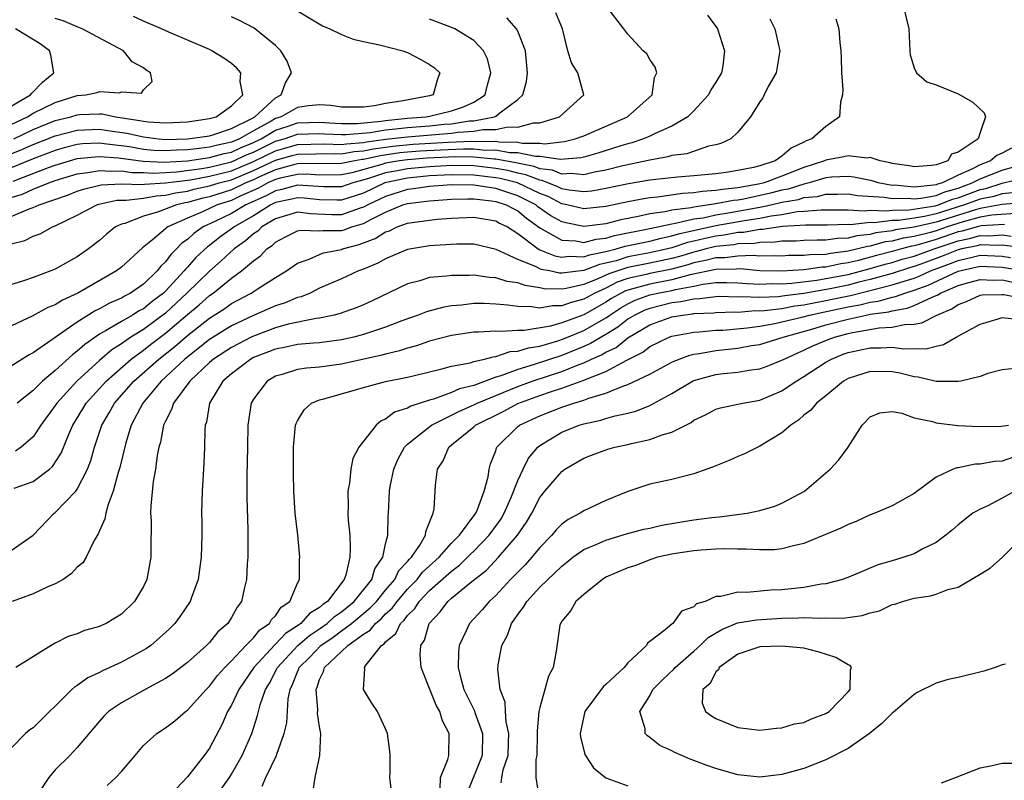
# Model space of a CAD drawing. Units: inches. Extents: x 2685000 to 2687369, y 1551000 to 1552703.
# Drawn here: x 2687154 to 2687243, y 1551355 to 1551424 of the extents above; entities that cross this region are included whole.
import ezdxf

# ---------------------------------------------------------------- set-up
doc = ezdxf.new("R2010")
doc.units = ezdxf.units.IN
doc.header["$MEASUREMENT"] = 0
doc.layers.add('LD26851551_2ft', color=135, linetype='Continuous')

msp = doc.modelspace()

# ---------------------------------------------------------------- linework, layer by layer
at = {"layer": 'LD26851551_2ft'}
for points, elevation in [([(2687153, 1551403.457), (2687154.219, 1551403.781), (2687155, 1551404.161), (2687155.619, 1551404.381), (2687156.746, 1551405), (2687157, 1551405.095), (2687159, 1551406.061), (2687160.774, 1551407), (2687160.945, 1551407.055), (2687162.584, 1551407.416), (2687163, 1551407.435), (2687163.423, 1551407.423), (2687165, 1551407.617), (2687166.17, 1551407.83), (2687167, 1551407.872), (2687167.904, 1551408.096), (2687169, 1551408.263), (2687169.576, 1551408.424), (2687171, 1551408.721), (2687171.891, 1551409), (2687173, 1551409.289), (2687175, 1551410.115), (2687177, 1551411.075), (2687178.527, 1551411.473), (2687179, 1551411.614), (2687182.339, 1551411.661), (2687183, 1551411.636), (2687184.159, 1551411.842), (2687185, 1551411.9), (2687185.899, 1551412.101), (2687187.66, 1551412.34), (2687189.489, 1551412.511), (2687192.703, 1551412.703), (2687194.795, 1551412.795), (2687195.232, 1551412.768), (2687197, 1551412.776), (2687197.272, 1551412.728), (2687199, 1551412.69), (2687199.392, 1551412.608), (2687201, 1551412.616), (2687201.447, 1551412.553), (2687203.25, 1551412.75), (2687204.222, 1551413), (2687205, 1551413.28), (2687208.983, 1551415), (2687211.215, 1551417), (2687211.431, 1551418.569), (2687211.635, 1551419), (2687211.495, 1551419.495), (2687211, 1551420.219), (2687210.712, 1551420.712), (2687210.401, 1551421), (2687209, 1551422.518), (2687208.649, 1551423), (2687207.106, 1551425)], 8938), ([(2687179, 1551424.612), (2687181.257, 1551423.257), (2687181.932, 1551423), (2687183, 1551422.462), (2687184.05, 1551422.05), (2687185, 1551421.839), (2687186.46, 1551421.54), (2687188.563, 1551421), (2687189, 1551420.837), (2687190.204, 1551420.204), (2687191, 1551419.756), (2687191.443, 1551419.443), (2687191.932, 1551419), (2687191.684, 1551418.316), (2687191.331, 1551417), (2687191, 1551416.909), (2687188.422, 1551416.423), (2687187, 1551416.205), (2687186, 1551416), (2687185, 1551415.889), (2687183.87, 1551415.87), (2687183, 1551415.873), (2687182.031, 1551416.031), (2687181, 1551416.073), (2687179.993, 1551415.993), (2687179, 1551415.847), (2687177.501, 1551415), (2687177, 1551414.837), (2687176.592, 1551414.592), (2687175, 1551413.724), (2687173.728, 1551413), (2687173, 1551412.694), (2687171.601, 1551412.399), (2687171, 1551412.234), (2687170.108, 1551412.108), (2687169, 1551412), (2687168.02, 1551411.98), (2687167, 1551411.906), (2687165.956, 1551411.956), (2687165, 1551412.045), (2687163.741, 1551412.259), (2687161.439, 1551412.561), (2687161, 1551412.594), (2687159.466, 1551412.534), (2687159, 1551412.482), (2687157.814, 1551412.186), (2687157, 1551411.952), (2687155, 1551411.197), (2687153, 1551410.375)], 8930), ([(2687153, 1551405.939), (2687154.631, 1551406.631), (2687155, 1551406.75), (2687155.537, 1551407), (2687158.105, 1551407.895), (2687159, 1551408.257), (2687159.562, 1551408.438), (2687161.171, 1551408.829), (2687163, 1551408.914), (2687164.858, 1551408.858), (2687165.105, 1551408.894), (2687167, 1551408.99), (2687169.291, 1551409.291), (2687171, 1551409.596), (2687173, 1551410.103), (2687175, 1551410.95), (2687177, 1551411.925), (2687177.853, 1551412.147), (2687179, 1551412.49), (2687181.458, 1551412.542), (2687183, 1551412.484), (2687183.438, 1551412.561), (2687185, 1551412.67), (2687185.27, 1551412.73), (2687187.035, 1551412.965), (2687189, 1551413.197), (2687193, 1551413.51), (2687193.601, 1551413.601), (2687195, 1551413.686), (2687195.846, 1551413.846), (2687197, 1551413.853), (2687198.099, 1551414.099), (2687199, 1551414.067), (2687200.443, 1551414.443), (2687201, 1551414.448), (2687202.789, 1551415), (2687205.004, 1551417), (2687204.462, 1551419), (2687203.899, 1551419.899), (2687203.554, 1551421), (2687203.069, 1551423), (2687202.455, 1551424.455)], 8936), ([(2687234.036, 1551425), (2687234.532, 1551423), (2687234.61, 1551421), (2687234.641, 1551420.641), (2687235, 1551419.447), (2687235.228, 1551419), (2687236.166, 1551418.166), (2687237, 1551417.895), (2687239, 1551417.1), (2687240.33, 1551416.33), (2687241.363, 1551415.363), (2687241.491, 1551415), (2687241, 1551413.582), (2687240.825, 1551413), (2687239, 1551411.784), (2687238.404, 1551411.596), (2687238.053, 1551411), (2687237, 1551410.645), (2687236.568, 1551410.568), (2687235, 1551410.461), (2687234.55, 1551410.55), (2687233, 1551410.774), (2687232.83, 1551410.83), (2687231.926, 1551411), (2687231, 1551411.318), (2687230.741, 1551411.259), (2687229, 1551411.462), (2687228.635, 1551411.365), (2687227, 1551411.07), (2687226.86, 1551411), (2687225, 1551410.408), (2687223, 1551409.603), (2687221.371, 1551409), (2687220.882, 1551408.882), (2687219, 1551408.553), (2687217.589, 1551408.411), (2687217, 1551408.295), (2687215.778, 1551408.222), (2687215, 1551408.091), (2687213.963, 1551408.037), (2687211.702, 1551407.702), (2687211, 1551407.641), (2687210.44, 1551407.56), (2687209, 1551407.274), (2687207, 1551406.851), (2687205, 1551406.641), (2687203.461, 1551407), (2687203, 1551407.092), (2687201.756, 1551407.757), (2687201, 1551408.046), (2687198.986, 1551409), (2687197.399, 1551409.399), (2687197, 1551409.47), (2687195, 1551409.702), (2687193, 1551409.731), (2687191, 1551409.631), (2687189, 1551409.441), (2687186.928, 1551409), (2687185, 1551408.079), (2687183, 1551407.42), (2687182.582, 1551407.418), (2687181, 1551407.476), (2687179.615, 1551407.615), (2687179, 1551407.651), (2687178.485, 1551407.515), (2687177, 1551407.208), (2687176.564, 1551407), (2687175, 1551406.013), (2687173.232, 1551405), (2687173.108, 1551404.892), (2687171.938, 1551404.062), (2687171, 1551403.323), (2687170.809, 1551403.192), (2687169.778, 1551402.222), (2687169, 1551401.338), (2687168.828, 1551401.173), (2687168.704, 1551401), (2687167, 1551399.169), (2687166.823, 1551399), (2687165.785, 1551398.216), (2687165, 1551397.578), (2687164.618, 1551397.382), (2687164.004, 1551397), (2687163, 1551396.425), (2687161.556, 1551395.556), (2687161, 1551395.253), (2687159.673, 1551394.327), (2687159, 1551393.707), (2687158.587, 1551393.413), (2687157, 1551391.963), (2687155.84, 1551391), (2687155, 1551390.156), (2687153.545, 1551389)], 8946), ([(2687221.904, 1551423.904), (2687222.347, 1551423), (2687222.794, 1551421), (2687222.477, 1551419), (2687221.762, 1551417.762), (2687221.382, 1551417), (2687221.273, 1551416.727), (2687221, 1551416.347), (2687220.153, 1551415), (2687219, 1551413.592), (2687218.348, 1551413), (2687217.437, 1551412.563), (2687217, 1551412.455), (2687216.338, 1551412.338), (2687214.355, 1551411.645), (2687213, 1551411.474), (2687212.648, 1551411.352), (2687211, 1551411.069), (2687208.538, 1551410.538), (2687207, 1551410.145), (2687205.96, 1551409.961), (2687205, 1551409.734), (2687203.864, 1551409.864), (2687203, 1551409.806), (2687202.149, 1551410.149), (2687201, 1551410.285), (2687200.489, 1551410.489), (2687198.82, 1551410.82), (2687197, 1551411.141), (2687196.859, 1551411.141), (2687195, 1551411.328), (2687193.354, 1551411.354), (2687190.768, 1551411.232), (2687189, 1551411.099), (2687188.272, 1551411), (2687187, 1551410.779), (2687186.669, 1551410.669), (2687183.926, 1551409.926), (2687183, 1551409.728), (2687181, 1551409.714), (2687179.778, 1551409.778), (2687179, 1551409.769), (2687177.421, 1551409.421), (2687177, 1551409.307), (2687176.315, 1551409), (2687175.465, 1551408.535), (2687173.785, 1551407.784), (2687173, 1551407.414), (2687171.715, 1551407), (2687170.374, 1551406.374), (2687169, 1551405.805), (2687167.207, 1551405), (2687167.085, 1551404.915), (2687167, 1551404.826), (2687165.818, 1551403.818), (2687164.911, 1551403.089), (2687163, 1551401.334), (2687162.568, 1551401), (2687159.056, 1551399), (2687157.646, 1551398.354), (2687157, 1551397.935), (2687156.319, 1551397.681), (2687154.89, 1551396.89), (2687151.128, 1551395.128)], 8942), ([(2687216.232, 1551424.232), (2687217, 1551423.214), (2687217.131, 1551423), (2687217.789, 1551421), (2687217.623, 1551419.623), (2687217.509, 1551419), (2687217, 1551418.148), (2687216.548, 1551417.452), (2687216.334, 1551417), (2687215, 1551415.542), (2687214.445, 1551415), (2687213, 1551414.155), (2687211.495, 1551413.495), (2687211, 1551413.246), (2687210.426, 1551413), (2687209.356, 1551412.644), (2687209, 1551412.561), (2687208.375, 1551412.375), (2687206.289, 1551411.711), (2687205, 1551411.35), (2687204.721, 1551411.279), (2687202.876, 1551411.124), (2687201, 1551411.387), (2687200.614, 1551411.385), (2687199, 1551411.722), (2687198.261, 1551411.739), (2687197, 1551411.958), (2687196.045, 1551411.955), (2687195, 1551412.06), (2687194.074, 1551412.074), (2687191.982, 1551411.982), (2687190.128, 1551411.871), (2687189, 1551411.787), (2687188.285, 1551411.715), (2687186.529, 1551411.471), (2687185, 1551411.13), (2687184.878, 1551411.122), (2687184.194, 1551411), (2687183, 1551410.746), (2687179, 1551410.717), (2687178.638, 1551410.637), (2687177, 1551410.193), (2687175.538, 1551409.538), (2687175, 1551409.28), (2687174.316, 1551409), (2687173, 1551408.378), (2687171, 1551407.744), (2687170.385, 1551407.615), (2687169, 1551407.23), (2687168.801, 1551407.199), (2687167.996, 1551407), (2687166.367, 1551406.366), (2687165, 1551405.965), (2687163.319, 1551405.319), (2687163, 1551405.241), (2687162.482, 1551405), (2687161.647, 1551404.353), (2687161, 1551403.777), (2687160.023, 1551403), (2687159, 1551402.286), (2687158.166, 1551401.834), (2687157, 1551401.161), (2687156.6, 1551401), (2687155, 1551400.413), (2687154.111, 1551400.111), (2687151.229, 1551399.229)], 8940), ([(2687153, 1551411.641), (2687153.968, 1551412.032), (2687155, 1551412.498), (2687157, 1551413.283), (2687159, 1551413.8), (2687161, 1551413.871), (2687161.771, 1551413.771), (2687163.506, 1551413.506), (2687165, 1551413.168), (2687166.359, 1551413), (2687167, 1551412.943), (2687169, 1551412.986), (2687171, 1551413.284), (2687171.392, 1551413.391), (2687173, 1551413.93), (2687174.835, 1551414.835), (2687175.131, 1551415), (2687177, 1551416.734), (2687177.516, 1551417), (2687177.912, 1551418.088), (2687178.462, 1551419), (2687178.056, 1551420.056), (2687177.495, 1551421), (2687177, 1551421.468), (2687175.06, 1551423.06), (2687173.744, 1551423.743), (2687173, 1551424.081)], 8928), ([(2687153, 1551407.664), (2687154.016, 1551407.984), (2687155, 1551408.424), (2687156.407, 1551409), (2687157, 1551409.213), (2687159, 1551409.827), (2687159.94, 1551409.94), (2687161, 1551410.135), (2687162.051, 1551410.051), (2687163, 1551410.086), (2687163.953, 1551409.953), (2687165, 1551409.931), (2687165.889, 1551409.889), (2687167, 1551409.936), (2687168.003, 1551410.003), (2687170.305, 1551410.305), (2687171, 1551410.429), (2687173, 1551410.917), (2687174.427, 1551411.573), (2687175, 1551411.804), (2687177, 1551412.774), (2687177.779, 1551413), (2687179, 1551413.426), (2687181, 1551413.495), (2687181.46, 1551413.461), (2687183, 1551413.391), (2687183.394, 1551413.395), (2687185.586, 1551413.586), (2687187, 1551413.813), (2687187.9, 1551413.9), (2687189, 1551414.034), (2687191, 1551414.187), (2687192.326, 1551414.326), (2687193, 1551414.376), (2687194.623, 1551414.623), (2687195, 1551414.646), (2687196.876, 1551415), (2687197, 1551415.066), (2687197.367, 1551415.367), (2687199, 1551416.577), (2687199.451, 1551417), (2687199.784, 1551418.216), (2687199.877, 1551419), (2687199.695, 1551421), (2687199, 1551422.77), (2687198.883, 1551423), (2687198.001, 1551424.002)], 8934), ([(2687153, 1551414.292), (2687154.481, 1551415), (2687155, 1551415.32), (2687157, 1551416.302), (2687159, 1551416.921), (2687159.783, 1551417), (2687160.791, 1551417.209), (2687161, 1551417.312), (2687162.829, 1551417.171), (2687163, 1551417.263), (2687164.842, 1551417.158), (2687165, 1551417.454), (2687165.804, 1551418.196), (2687165.66, 1551419), (2687165.243, 1551419.243), (2687165, 1551419.45), (2687163.996, 1551419.996), (2687163.207, 1551421), (2687159.451, 1551423), (2687159, 1551423.169), (2687157.709, 1551423.709), (2687157, 1551423.94)], 8924), ([(2687227.891, 1551423.891), (2687228.156, 1551423), (2687228.259, 1551421.741), (2687228.361, 1551421), (2687228.366, 1551420.365), (2687228.416, 1551419), (2687228.53, 1551417.47), (2687228.494, 1551417), (2687228.319, 1551416.319), (2687228.212, 1551415), (2687227, 1551414.135), (2687225.725, 1551413), (2687225.195, 1551412.805), (2687225, 1551412.695), (2687223.84, 1551412.16), (2687223, 1551411.412), (2687222.377, 1551411), (2687221, 1551410.562), (2687220.401, 1551410.401), (2687219, 1551410.119), (2687217.94, 1551409.94), (2687217, 1551409.817), (2687215, 1551409.626), (2687213.514, 1551409.514), (2687211.281, 1551409.281), (2687211, 1551409.239), (2687209.075, 1551408.925), (2687207, 1551408.478), (2687205.739, 1551408.261), (2687205, 1551408.189), (2687203.662, 1551408.338), (2687203, 1551408.47), (2687202.655, 1551408.655), (2687201.216, 1551409.216), (2687201, 1551409.242), (2687199.743, 1551409.743), (2687199, 1551409.885), (2687198.11, 1551410.11), (2687197, 1551410.308), (2687195, 1551410.539), (2687193, 1551410.572), (2687191, 1551410.467), (2687189, 1551410.281), (2687188.091, 1551410.091), (2687187, 1551409.902), (2687185.355, 1551409.355), (2687184.026, 1551409), (2687183, 1551408.651), (2687181.358, 1551408.642), (2687179, 1551408.785), (2687177.587, 1551408.413), (2687177, 1551408.292), (2687176.165, 1551407.835), (2687174.296, 1551407), (2687173, 1551406.227), (2687171.498, 1551405.498), (2687170.431, 1551405), (2687169.583, 1551404.417), (2687169, 1551403.87), (2687168.486, 1551403.514), (2687167.998, 1551403), (2687167.489, 1551402.511), (2687167, 1551401.829), (2687166.575, 1551401.425), (2687166.255, 1551401), (2687165, 1551399.81), (2687163.834, 1551399), (2687163.283, 1551398.718), (2687163, 1551398.542), (2687161.925, 1551398.075), (2687161, 1551397.554), (2687160.624, 1551397.376), (2687159, 1551396.353), (2687155, 1551393.571), (2687154.624, 1551393.376), (2687153, 1551392.344)], 8944), ([(2687153.17, 1551409.171), (2687156.394, 1551410.394), (2687157, 1551410.611), (2687158.278, 1551411), (2687159, 1551411.201), (2687160.62, 1551411.381), (2687161, 1551411.395), (2687162.733, 1551411.267), (2687164.965, 1551410.966), (2687166.875, 1551410.875), (2687169.015, 1551411.015), (2687171, 1551411.295), (2687172.338, 1551411.662), (2687173, 1551411.802), (2687173.818, 1551412.182), (2687175, 1551412.658), (2687175.705, 1551413), (2687177, 1551413.778), (2687178.153, 1551414.153), (2687179, 1551414.448), (2687181, 1551414.526), (2687182.419, 1551414.419), (2687183, 1551414.393), (2687184.404, 1551414.404), (2687186.611, 1551414.611), (2687187, 1551414.674), (2687189, 1551414.871), (2687190.67, 1551415), (2687191, 1551415.056), (2687193, 1551415.543), (2687194.088, 1551415.912), (2687195, 1551416.344), (2687196.049, 1551417), (2687196.228, 1551417.772), (2687196.563, 1551419), (2687196.267, 1551420.267), (2687195.9, 1551421), (2687195, 1551421.925), (2687193.279, 1551423), (2687193.091, 1551423.092), (2687191, 1551423.855)], 8932), ([(2687153.231, 1551413), (2687155, 1551413.855), (2687157, 1551414.658), (2687158.405, 1551415), (2687159, 1551415.183), (2687159.204, 1551415.204), (2687161, 1551415.267), (2687161.259, 1551415.259), (2687162.456, 1551415), (2687164.68, 1551414.679), (2687165, 1551414.607), (2687165.448, 1551414.551), (2687167, 1551414.447), (2687169, 1551414.546), (2687171, 1551414.832), (2687171.615, 1551415), (2687173, 1551416.003), (2687174.027, 1551417), (2687173.801, 1551418.198), (2687173.852, 1551419), (2687173.458, 1551419.458), (2687173, 1551419.842), (2687172.314, 1551420.314), (2687171.223, 1551421), (2687171, 1551421.104), (2687167.316, 1551422.684), (2687166.646, 1551423), (2687165, 1551423.695), (2687164.111, 1551424.111)], 8926), ([(2687153, 1551415.981), (2687154.756, 1551417), (2687154.856, 1551417.144), (2687155.85, 1551418.151), (2687156.88, 1551419), (2687156.603, 1551420.603), (2687156.474, 1551421), (2687155.638, 1551421.638), (2687153.396, 1551423)], 8922), ([(2687243.857, 1551412.143), (2687243, 1551411.693), (2687242.514, 1551411.486), (2687241.953, 1551411), (2687241, 1551410.641), (2687240.231, 1551410.231), (2687239, 1551409.703), (2687237.577, 1551409), (2687237.126, 1551408.874), (2687237, 1551408.823), (2687236.782, 1551408.782), (2687235, 1551408.614), (2687233.222, 1551408.778), (2687233, 1551408.774), (2687231.744, 1551409), (2687231.185, 1551409.185), (2687229.528, 1551409.528), (2687229, 1551409.57), (2687227.505, 1551409.505), (2687227, 1551409.444), (2687225.483, 1551409), (2687225.099, 1551408.901), (2687225, 1551408.892), (2687223.573, 1551408.427), (2687223, 1551408.325), (2687221.945, 1551408.055), (2687219.532, 1551407.531), (2687219, 1551407.439), (2687218.602, 1551407.398), (2687217, 1551407.083), (2687215, 1551406.802), (2687214.742, 1551406.741), (2687213, 1551406.522), (2687212.381, 1551406.382), (2687211, 1551406.191), (2687209.938, 1551405.938), (2687208.355, 1551405.645), (2687207, 1551405.291), (2687205, 1551405.038), (2687203.369, 1551405.369), (2687203, 1551405.458), (2687202.018, 1551406.018), (2687200.835, 1551406.835), (2687200.637, 1551407), (2687199, 1551407.83), (2687197, 1551408.486), (2687195.225, 1551408.775), (2687195, 1551408.799), (2687193, 1551408.829), (2687191, 1551408.682), (2687189.537, 1551408.464), (2687189, 1551408.399), (2687187, 1551407.774), (2687185.381, 1551407), (2687185, 1551406.787), (2687184.698, 1551406.698), (2687183, 1551406.105), (2687182.106, 1551406.106), (2687180.179, 1551406.179), (2687179, 1551406.335), (2687177, 1551405.735), (2687175.768, 1551405), (2687175.382, 1551404.618), (2687175, 1551404.363), (2687174.272, 1551403.728), (2687173.232, 1551403), (2687172.073, 1551401.927), (2687171, 1551400.988), (2687168.957, 1551399), (2687167, 1551397.178), (2687165, 1551395.699), (2687163.854, 1551395), (2687163, 1551394.398), (2687162.145, 1551393.855), (2687161, 1551392.871), (2687158.958, 1551391), (2687157.135, 1551389), (2687157, 1551388.785), (2687155.696, 1551387), (2687155, 1551385.926), (2687153.903, 1551385), (2687153.373, 1551384.627)], 8948), ([(2687153.266, 1551381.266), (2687155, 1551381.88), (2687156.48, 1551383), (2687156.759, 1551383.242), (2687157.537, 1551384.463), (2687158.244, 1551386.243), (2687158.583, 1551387), (2687159.503, 1551388.497), (2687159.794, 1551389), (2687161.605, 1551391), (2687163.882, 1551393), (2687165, 1551393.817), (2687165.661, 1551394.339), (2687167, 1551395.347), (2687169, 1551397.056), (2687170.066, 1551397.934), (2687171, 1551398.772), (2687171.334, 1551399), (2687173, 1551400.341), (2687173.92, 1551401), (2687175, 1551401.919), (2687175.638, 1551402.363), (2687176.217, 1551403), (2687176.686, 1551403.314), (2687177, 1551403.625), (2687177.902, 1551404.098), (2687179, 1551404.635), (2687179.297, 1551404.703), (2687181, 1551404.633), (2687181.317, 1551404.683), (2687183, 1551404.682), (2687183.25, 1551404.75), (2687183.936, 1551405), (2687185, 1551405.312), (2687185.708, 1551405.708), (2687187, 1551406.345), (2687188.567, 1551407), (2687189, 1551407.135), (2687191, 1551407.384), (2687191.415, 1551407.415), (2687193, 1551407.516), (2687194.441, 1551407.559), (2687195, 1551407.548), (2687196.627, 1551407.373), (2687197, 1551407.312), (2687197.961, 1551407), (2687198.633, 1551406.633), (2687199, 1551406.451), (2687199.792, 1551405.792), (2687201, 1551404.933), (2687203, 1551403.799), (2687204.27, 1551403.73), (2687205, 1551403.597), (2687206.113, 1551403.887), (2687207, 1551403.978), (2687207.79, 1551404.21), (2687211, 1551404.851), (2687213, 1551405.294), (2687213.336, 1551405.336), (2687215, 1551405.727), (2687215.841, 1551405.841), (2687217, 1551406.092), (2687218.298, 1551406.298), (2687221, 1551406.797), (2687221.975, 1551407), (2687223, 1551407.235), (2687224.499, 1551407.501), (2687225, 1551407.664), (2687226.226, 1551407.774), (2687227, 1551407.974), (2687228.039, 1551407.961), (2687229, 1551407.996), (2687229.86, 1551407.86), (2687232.288, 1551407.712), (2687233, 1551407.584), (2687234.393, 1551407.607), (2687235, 1551407.551), (2687235.608, 1551407.608), (2687237, 1551407.868), (2687237.808, 1551408.192), (2687239, 1551408.526), (2687240.284, 1551409), (2687241, 1551409.382), (2687243, 1551410.17), (2687245, 1551410.733)], 8950), ([(2687153, 1551375.624), (2687155, 1551377.022), (2687156.902, 1551379), (2687157, 1551379.067), (2687158.85, 1551381), (2687159, 1551381.201), (2687159.913, 1551383), (2687160.216, 1551383.784), (2687160.552, 1551385), (2687161.22, 1551387), (2687161.883, 1551388.117), (2687162.363, 1551389), (2687164.141, 1551391), (2687166.395, 1551393), (2687167.849, 1551394.151), (2687169, 1551395.15), (2687171, 1551396.723), (2687172.394, 1551397.607), (2687173, 1551398.038), (2687174.792, 1551399), (2687175.413, 1551399.413), (2687177, 1551400.398), (2687178.003, 1551401), (2687179, 1551401.718), (2687180.062, 1551402.062), (2687181, 1551402.491), (2687181.366, 1551402.634), (2687183, 1551402.963), (2687183.092, 1551403), (2687184.592, 1551403.408), (2687186.061, 1551403.939), (2687187, 1551404.545), (2687187.345, 1551404.655), (2687188.065, 1551405), (2687189, 1551405.336), (2687189.408, 1551405.408), (2687191, 1551405.63), (2687191.696, 1551405.696), (2687193, 1551405.787), (2687195, 1551405.873), (2687197, 1551405.552), (2687197.357, 1551405.357), (2687198.077, 1551405), (2687199, 1551404.398), (2687200.87, 1551403), (2687201, 1551402.933), (2687202.363, 1551402.363), (2687203, 1551402.251), (2687203.669, 1551402.331), (2687205, 1551402.277), (2687205.521, 1551402.479), (2687207, 1551402.764), (2687207.949, 1551403), (2687208.761, 1551403.239), (2687211, 1551403.717), (2687212.017, 1551403.983), (2687213, 1551404.18), (2687213.616, 1551404.385), (2687217, 1551405.118), (2687219.584, 1551405.584), (2687221, 1551405.804), (2687222.015, 1551406.015), (2687223, 1551406.139), (2687224.387, 1551406.387), (2687225, 1551406.419), (2687226.562, 1551406.562), (2687228.539, 1551406.539), (2687229, 1551406.556), (2687230.468, 1551406.468), (2687231, 1551406.526), (2687232.454, 1551406.454), (2687233, 1551406.523), (2687234.542, 1551406.542), (2687236.911, 1551406.911), (2687237.217, 1551407), (2687238.49, 1551407.51), (2687239, 1551407.653), (2687241, 1551408.393), (2687241.507, 1551408.493), (2687243, 1551408.968), (2687245, 1551409.469)], 8952), ([(2687243.916, 1551408.084), (2687243, 1551408.009), (2687242.235, 1551407.765), (2687241, 1551407.523), (2687239.591, 1551407), (2687237, 1551406.177), (2687235.937, 1551405.937), (2687235, 1551405.787), (2687233.593, 1551405.593), (2687233, 1551405.586), (2687231.38, 1551405.38), (2687231, 1551405.399), (2687229.202, 1551405.202), (2687229, 1551405.214), (2687227.148, 1551405.148), (2687225.167, 1551405.167), (2687223.052, 1551405.052), (2687221.221, 1551404.779), (2687221, 1551404.774), (2687219.504, 1551404.496), (2687219, 1551404.484), (2687217.756, 1551404.244), (2687217, 1551404.166), (2687216.037, 1551403.963), (2687215, 1551403.698), (2687214.425, 1551403.575), (2687213, 1551403.101), (2687212.594, 1551403), (2687211, 1551402.652), (2687209, 1551402.275), (2687207.932, 1551401.932), (2687207, 1551401.7), (2687206.413, 1551401.587), (2687205, 1551401.039), (2687203, 1551400.805), (2687202.809, 1551400.809), (2687201.899, 1551401), (2687201.135, 1551401.135), (2687200.602, 1551401.398), (2687199, 1551402.031), (2687197.052, 1551402.948), (2687195, 1551403.433), (2687193.447, 1551403.447), (2687191, 1551403.292), (2687189, 1551402.954), (2687187.639, 1551402.361), (2687187, 1551402.11), (2687186.298, 1551401.702), (2687185, 1551401.173), (2687184.537, 1551401), (2687183, 1551400.289), (2687181, 1551399.428), (2687180.14, 1551399), (2687179.335, 1551398.665), (2687179, 1551398.585), (2687177.889, 1551398.111), (2687177, 1551397.823), (2687175, 1551396.951), (2687173, 1551396.014), (2687171, 1551394.77), (2687168.77, 1551393), (2687166.619, 1551391), (2687164.935, 1551389), (2687163.896, 1551387), (2687163.401, 1551385.402), (2687162.851, 1551383.149), (2687162.709, 1551382.709), (2687162.27, 1551381), (2687161.797, 1551379.797), (2687161.587, 1551379), (2687161.504, 1551378.496), (2687161, 1551377.402), (2687160.883, 1551377.117), (2687160.541, 1551376.54), (2687159.802, 1551375), (2687159.502, 1551374.498), (2687159, 1551374.107), (2687158.481, 1551373.518), (2687157.719, 1551373), (2687157, 1551372.595), (2687156.307, 1551372.307), (2687155, 1551371.67), (2687153.091, 1551371)], 8954), ([(2687244.802, 1551407.198), (2687243, 1551407.05), (2687241, 1551406.679), (2687240.564, 1551406.564), (2687237, 1551405.424), (2687235, 1551404.968), (2687233.278, 1551404.722), (2687233, 1551404.649), (2687231.536, 1551404.464), (2687231, 1551404.317), (2687229.806, 1551404.194), (2687229, 1551403.98), (2687228.051, 1551403.949), (2687227, 1551403.786), (2687226.206, 1551403.794), (2687225, 1551403.76), (2687224.282, 1551403.719), (2687223, 1551403.712), (2687222.383, 1551403.617), (2687221, 1551403.589), (2687220.504, 1551403.496), (2687219, 1551403.459), (2687218.615, 1551403.385), (2687217, 1551403.217), (2687216.118, 1551403), (2687215.239, 1551402.761), (2687215, 1551402.715), (2687213.684, 1551402.316), (2687213, 1551402.132), (2687211, 1551401.709), (2687209, 1551401.313), (2687207.262, 1551400.738), (2687206.276, 1551400.276), (2687205, 1551399.766), (2687203.41, 1551399.41), (2687203, 1551399.361), (2687201.39, 1551399.39), (2687201, 1551399.472), (2687199.667, 1551399.668), (2687199, 1551399.914), (2687198.052, 1551400.052), (2687197, 1551400.386), (2687196.409, 1551400.408), (2687195, 1551400.613), (2687194.586, 1551400.586), (2687193, 1551400.602), (2687192.527, 1551400.527), (2687191, 1551400.395), (2687190.121, 1551400.12), (2687189, 1551399.83), (2687185.732, 1551398.268), (2687185, 1551397.939), (2687184.337, 1551397.663), (2687182.867, 1551397.133), (2687182.343, 1551397), (2687181, 1551396.715), (2687180.683, 1551396.683), (2687178.156, 1551396.156), (2687177, 1551395.839), (2687175, 1551395.096), (2687174.801, 1551395), (2687173, 1551394.066), (2687171.369, 1551393), (2687171, 1551392.675), (2687169.21, 1551391), (2687167.729, 1551389), (2687167.568, 1551388.432), (2687167, 1551387.373), (2687166.833, 1551387), (2687166.547, 1551385.453), (2687166.404, 1551385), (2687166.245, 1551384.244), (2687166.089, 1551383), (2687165.895, 1551381.895), (2687165.677, 1551379.677), (2687165.661, 1551379), (2687165.695, 1551378.305), (2687165.665, 1551375.665), (2687165.677, 1551375), (2687165.298, 1551373), (2687165, 1551372.356), (2687164.187, 1551371), (2687163, 1551369.834), (2687161.632, 1551369), (2687161.187, 1551368.813), (2687161, 1551368.714), (2687159.638, 1551368.362), (2687159, 1551368.062), (2687158.183, 1551367.817), (2687157, 1551367.208), (2687156.634, 1551367), (2687153.409, 1551365)], 8956), ([(2687244.224, 1551406.224), (2687242.069, 1551406.069), (2687241, 1551405.875), (2687239.471, 1551405.471), (2687238.009, 1551405), (2687237, 1551404.65), (2687236.502, 1551404.502), (2687235, 1551404.12), (2687234.02, 1551403.98), (2687233, 1551403.714), (2687232.366, 1551403.634), (2687231, 1551403.26), (2687230.764, 1551403.236), (2687229.878, 1551403), (2687229, 1551402.794), (2687227.401, 1551402.599), (2687227, 1551402.51), (2687225.525, 1551402.475), (2687225, 1551402.403), (2687223.604, 1551402.396), (2687223, 1551402.354), (2687222.367, 1551402.367), (2687221, 1551402.336), (2687220.394, 1551402.394), (2687219, 1551402.354), (2687217.8, 1551402.2), (2687217, 1551402.193), (2687216.062, 1551401.938), (2687215, 1551401.731), (2687214.439, 1551401.561), (2687213, 1551401.173), (2687211, 1551400.763), (2687210.671, 1551400.671), (2687209, 1551400.304), (2687208.03, 1551399.97), (2687207, 1551399.454), (2687206.005, 1551399), (2687205, 1551398.437), (2687203.849, 1551398.151), (2687203, 1551397.824), (2687202.16, 1551397.84), (2687201, 1551397.627), (2687200.252, 1551397.748), (2687199, 1551397.767), (2687198.089, 1551397.911), (2687197, 1551398.002), (2687195.957, 1551398.043), (2687195, 1551398.035), (2687193.895, 1551397.895), (2687193, 1551397.835), (2687192.275, 1551397.725), (2687190.7, 1551397.3), (2687189.943, 1551397), (2687188.484, 1551396.484), (2687187, 1551395.9), (2687185, 1551395.231), (2687184.129, 1551395), (2687183, 1551394.743), (2687181, 1551394.49), (2687180.455, 1551394.455), (2687179, 1551394.322), (2687177.924, 1551394.076), (2687177, 1551393.905), (2687175, 1551393.133), (2687174.747, 1551393), (2687173, 1551391.673), (2687172.229, 1551391), (2687171.017, 1551389), (2687170.721, 1551387.279), (2687170.617, 1551387), (2687170.572, 1551386.573), (2687170.54, 1551385), (2687170.489, 1551383.512), (2687170.345, 1551381), (2687170.29, 1551379), (2687170.305, 1551378.305), (2687170.3, 1551377), (2687170.252, 1551375), (2687170.111, 1551373.889), (2687169.977, 1551373), (2687169.36, 1551371.36), (2687169.239, 1551371), (2687168.338, 1551369.662), (2687167.849, 1551369), (2687167.433, 1551368.567), (2687167, 1551368.159), (2687165.663, 1551367), (2687165.278, 1551366.722), (2687165, 1551366.556), (2687163, 1551365.493), (2687161.297, 1551364.703), (2687161, 1551364.542), (2687159.955, 1551364.045), (2687159, 1551363.367), (2687158.764, 1551363.236), (2687158.51, 1551363), (2687157, 1551361.482), (2687156.473, 1551361), (2687155, 1551359.517), (2687154.676, 1551359.324), (2687154.304, 1551359), (2687153, 1551357.673)], 8958), ([(2687243.225, 1551405.225), (2687241.086, 1551405.086), (2687240.733, 1551405), (2687239.381, 1551404.619), (2687239, 1551404.541), (2687237, 1551403.85), (2687235.365, 1551403.365), (2687235, 1551403.273), (2687234.761, 1551403.239), (2687233.849, 1551403), (2687233, 1551402.766), (2687231.594, 1551402.407), (2687229.948, 1551401.948), (2687229, 1551401.726), (2687228.353, 1551401.647), (2687227, 1551401.345), (2687226.663, 1551401.337), (2687225, 1551401.109), (2687223, 1551400.981), (2687221, 1551401.018), (2687219.19, 1551401.19), (2687218.837, 1551401.163), (2687217, 1551401.146), (2687214.659, 1551400.659), (2687213, 1551400.207), (2687211, 1551399.812), (2687209.349, 1551399.349), (2687209, 1551399.273), (2687208.797, 1551399.203), (2687208.392, 1551399), (2687207.51, 1551398.49), (2687207, 1551398.156), (2687205, 1551397.023), (2687203, 1551396.277), (2687201.98, 1551395.98), (2687199.588, 1551395.588), (2687199, 1551395.596), (2687197.503, 1551395.503), (2687197, 1551395.546), (2687195.438, 1551395.438), (2687195, 1551395.435), (2687193, 1551395.148), (2687191, 1551394.617), (2687189.806, 1551394.194), (2687189, 1551393.982), (2687188.264, 1551393.736), (2687187, 1551393.444), (2687186.656, 1551393.344), (2687183, 1551392.54), (2687181, 1551392.266), (2687179.817, 1551392.183), (2687179, 1551392.042), (2687177.594, 1551391.594), (2687177, 1551391.436), (2687176.233, 1551391), (2687175, 1551389.358), (2687174.79, 1551389), (2687174.498, 1551387), (2687174.449, 1551385), (2687174.403, 1551382.403), (2687174.396, 1551380.396), (2687174.482, 1551377.518), (2687174.474, 1551375), (2687174.422, 1551374.422), (2687174.359, 1551373), (2687174.149, 1551372.149), (2687173.912, 1551371), (2687173.522, 1551370.478), (2687173, 1551369.536), (2687172.657, 1551369), (2687171.772, 1551368.228), (2687171, 1551367.265), (2687170.742, 1551367), (2687169, 1551365.44), (2687167.612, 1551364.388), (2687167, 1551363.994), (2687165.166, 1551363), (2687163, 1551361.789), (2687161.841, 1551361), (2687161.411, 1551360.589), (2687161, 1551360.117), (2687159, 1551357.73), (2687158.326, 1551357), (2687157, 1551355.695), (2687156.422, 1551355), (2687155, 1551352.878)], 8960), ([(2687161.71, 1551354.29), (2687162.489, 1551355), (2687163, 1551355.542), (2687164.252, 1551357), (2687165, 1551357.898), (2687166.216, 1551359), (2687167, 1551359.522), (2687167.85, 1551360.15), (2687168.811, 1551361), (2687169, 1551361.13), (2687170.688, 1551363), (2687171, 1551363.291), (2687171.744, 1551364.256), (2687172.401, 1551365), (2687173, 1551365.602), (2687174.311, 1551367), (2687175, 1551367.693), (2687175.581, 1551368.419), (2687176.443, 1551369), (2687176.642, 1551369.358), (2687177, 1551369.7), (2687177.52, 1551370.48), (2687178.295, 1551371), (2687179, 1551372.641), (2687179.184, 1551373), (2687179.193, 1551374.807), (2687179.219, 1551375), (2687179.023, 1551377), (2687178.798, 1551379), (2687178.662, 1551381), (2687178.621, 1551382.621), (2687178.622, 1551385), (2687178.822, 1551387), (2687178.862, 1551387.138), (2687179, 1551387.393), (2687179.6, 1551388.4), (2687180.276, 1551389), (2687181, 1551389.308), (2687181.4, 1551389.4), (2687183, 1551389.839), (2687185, 1551390.407), (2687187, 1551390.953), (2687189, 1551391.356), (2687189.491, 1551391.492), (2687192.111, 1551392.111), (2687193, 1551392.353), (2687194.668, 1551392.668), (2687195, 1551392.771), (2687195.989, 1551393), (2687196.781, 1551393.219), (2687197, 1551393.233), (2687198.326, 1551393.674), (2687199, 1551393.709), (2687199.969, 1551394.032), (2687201, 1551394.171), (2687202.653, 1551394.653), (2687203.165, 1551394.835), (2687205, 1551395.589), (2687207, 1551396.741), (2687207.16, 1551396.84), (2687207.363, 1551397), (2687208.352, 1551397.648), (2687209, 1551398.023), (2687209.658, 1551398.342), (2687211, 1551398.823), (2687211.142, 1551398.858), (2687211.741, 1551399), (2687213, 1551399.24), (2687213.33, 1551399.33), (2687215, 1551399.636), (2687215.81, 1551399.81), (2687217, 1551399.942), (2687217.952, 1551399.952), (2687219, 1551399.93), (2687219.852, 1551399.852), (2687221, 1551399.799), (2687222.15, 1551399.85), (2687223, 1551399.836), (2687223.887, 1551399.887), (2687226.159, 1551400.159), (2687227, 1551400.304), (2687229, 1551400.691), (2687231, 1551401.213), (2687232.381, 1551401.619), (2687233, 1551401.777), (2687233.932, 1551402.068), (2687235, 1551402.353), (2687236.831, 1551403), (2687239, 1551403.737), (2687240.049, 1551403.951), (2687241, 1551404.219), (2687241.802, 1551404.198), (2687243, 1551404.275), (2687243.83, 1551404.17)], 8962), ([(2687244.901, 1551403.099), (2687243, 1551403.34), (2687242.681, 1551403.319), (2687241, 1551403.362), (2687240.718, 1551403.282), (2687239.336, 1551403), (2687239, 1551402.918), (2687237.639, 1551402.361), (2687235.616, 1551401.616), (2687235, 1551401.399), (2687234.685, 1551401.315), (2687233, 1551400.776), (2687231, 1551400.215), (2687229.975, 1551399.975), (2687229, 1551399.726), (2687227.388, 1551399.388), (2687225, 1551398.968), (2687223.249, 1551398.751), (2687222.659, 1551398.659), (2687221, 1551398.586), (2687219.338, 1551398.662), (2687219, 1551398.636), (2687217.326, 1551398.674), (2687217, 1551398.664), (2687215.526, 1551398.474), (2687215, 1551398.452), (2687213.813, 1551398.187), (2687213, 1551398.096), (2687211, 1551397.607), (2687210.553, 1551397.447), (2687209.63, 1551397), (2687209, 1551396.613), (2687208.099, 1551395.901), (2687207, 1551395.222), (2687205.597, 1551394.404), (2687205, 1551394.145), (2687203, 1551393.34), (2687200.496, 1551392.496), (2687199, 1551392.065), (2687197.477, 1551391.477), (2687197, 1551391.348), (2687195, 1551390.611), (2687193.702, 1551390.298), (2687193, 1551389.968), (2687191.348, 1551389.348), (2687191, 1551389.26), (2687189.281, 1551388.72), (2687189, 1551388.545), (2687187.823, 1551388.178), (2687187, 1551387.557), (2687186.602, 1551387.398), (2687186.136, 1551387), (2687184.57, 1551385), (2687184.033, 1551383.967), (2687183.849, 1551383), (2687183.729, 1551381.729), (2687183.58, 1551381), (2687183.609, 1551379.609), (2687183.581, 1551379), (2687183.612, 1551378.388), (2687183.738, 1551377), (2687183.79, 1551375.79), (2687183.75, 1551375), (2687183.391, 1551373.391), (2687183.246, 1551373), (2687181.723, 1551371), (2687181.288, 1551370.712), (2687181, 1551370.442), (2687180.095, 1551369.905), (2687179.308, 1551369), (2687179.121, 1551368.879), (2687179, 1551368.776), (2687177.914, 1551368.087), (2687177, 1551367.11), (2687176.935, 1551367.066), (2687175.037, 1551365), (2687173.667, 1551363), (2687173, 1551361.587), (2687172.652, 1551361), (2687172.153, 1551359.847), (2687171, 1551357.656), (2687170.518, 1551357), (2687169, 1551355.059), (2687167.995, 1551354.005)], 8964), ([(2687172.066, 1551353.934), (2687172.809, 1551355), (2687173, 1551355.298), (2687173.974, 1551357), (2687174.838, 1551359), (2687175.379, 1551360.621), (2687175.61, 1551361.61), (2687176.091, 1551363), (2687176.441, 1551363.559), (2687177.121, 1551364.879), (2687177.167, 1551365), (2687179.015, 1551367), (2687180.085, 1551367.915), (2687181, 1551368.506), (2687181.699, 1551369), (2687182.372, 1551369.628), (2687183, 1551370.044), (2687184.153, 1551371), (2687185.74, 1551373), (2687186.032, 1551373.968), (2687186.742, 1551375), (2687187, 1551376.225), (2687187.2, 1551377), (2687187.226, 1551378.774), (2687187.255, 1551379), (2687187.356, 1551381), (2687187.422, 1551381.422), (2687187.743, 1551383), (2687188.122, 1551383.878), (2687188.721, 1551385), (2687189, 1551385.276), (2687191.164, 1551387), (2687193, 1551387.911), (2687193.717, 1551388.283), (2687195, 1551388.837), (2687195.323, 1551389), (2687197, 1551389.705), (2687199, 1551390.518), (2687200.318, 1551391), (2687203, 1551391.883), (2687204.482, 1551392.482), (2687205, 1551392.666), (2687205.706, 1551393), (2687206.609, 1551393.391), (2687207, 1551393.623), (2687207.934, 1551394.066), (2687209, 1551394.919), (2687211, 1551396.119), (2687213, 1551396.844), (2687213.955, 1551397), (2687214.895, 1551397.105), (2687215, 1551397.129), (2687216.798, 1551397.202), (2687217, 1551397.228), (2687218.72, 1551397.281), (2687219, 1551397.274), (2687220.602, 1551397.398), (2687221, 1551397.379), (2687221.397, 1551397.397), (2687223, 1551397.602), (2687224.173, 1551397.827), (2687225, 1551397.93), (2687225.882, 1551398.118), (2687227, 1551398.314), (2687227.568, 1551398.432), (2687229.215, 1551398.785), (2687233, 1551399.728), (2687234.088, 1551400.088), (2687235, 1551400.354), (2687235.475, 1551400.525), (2687236.497, 1551401), (2687238.321, 1551401.679), (2687239, 1551401.958), (2687240.266, 1551402.266), (2687241, 1551402.427), (2687243, 1551402.36), (2687243.767, 1551402.233)], 8966), ([(2687175.777, 1551354.223), (2687176.13, 1551355), (2687177.1, 1551357), (2687177.131, 1551357.131), (2687177.789, 1551359), (2687178.023, 1551359.976), (2687178.146, 1551362.146), (2687178.32, 1551363), (2687178.553, 1551363.447), (2687179, 1551364.614), (2687179.124, 1551364.876), (2687179.162, 1551365), (2687180.086, 1551365.914), (2687181.119, 1551367), (2687182.243, 1551367.757), (2687183, 1551368.31), (2687183.906, 1551369), (2687185.601, 1551370.399), (2687186.161, 1551371), (2687187, 1551372.028), (2687187.828, 1551373), (2687188.211, 1551373.789), (2687189, 1551374.619), (2687189.165, 1551374.835), (2687189.351, 1551375), (2687190.115, 1551376.115), (2687190.624, 1551377), (2687190.662, 1551377.338), (2687191.319, 1551379), (2687191.415, 1551379.415), (2687191.54, 1551381.54), (2687191.702, 1551383), (2687192.231, 1551383.769), (2687192.732, 1551385), (2687193, 1551385.205), (2687195, 1551386.846), (2687195.164, 1551387), (2687197.732, 1551388.268), (2687199, 1551388.966), (2687201, 1551389.695), (2687202.058, 1551390.058), (2687203, 1551390.348), (2687205, 1551391.079), (2687207, 1551391.883), (2687208.898, 1551392.898), (2687210.365, 1551393.636), (2687211, 1551394.142), (2687212.746, 1551395), (2687213, 1551395.093), (2687215, 1551395.452), (2687215.477, 1551395.477), (2687217, 1551395.612), (2687217.634, 1551395.634), (2687219.825, 1551395.825), (2687221, 1551395.991), (2687222.196, 1551396.196), (2687223, 1551396.368), (2687224.808, 1551396.808), (2687225.506, 1551397), (2687226.737, 1551397.263), (2687229, 1551397.731), (2687230.081, 1551397.919), (2687231, 1551398.156), (2687231.742, 1551398.258), (2687233, 1551398.623), (2687233.323, 1551398.677), (2687234.163, 1551399), (2687235, 1551399.244), (2687236.292, 1551399.708), (2687239, 1551400.996), (2687241, 1551401.435), (2687243, 1551401.355), (2687245.151, 1551401)], 8968), ([(2687180.399, 1551353.601), (2687180.598, 1551355), (2687181.033, 1551357), (2687181.122, 1551359), (2687181, 1551359.611), (2687180.817, 1551360.817), (2687180.839, 1551361.162), (2687180.688, 1551363), (2687180.789, 1551363.211), (2687181, 1551363.908), (2687181.369, 1551364.631), (2687181.45, 1551365), (2687183, 1551366.447), (2687183.564, 1551367), (2687185, 1551368.02), (2687185.612, 1551368.388), (2687186.077, 1551369), (2687186.585, 1551369.415), (2687187, 1551369.861), (2687187.609, 1551370.391), (2687188.042, 1551371), (2687189, 1551372.114), (2687189.858, 1551373), (2687190.354, 1551373.646), (2687191.874, 1551375), (2687193, 1551376.283), (2687193.343, 1551376.657), (2687193.707, 1551377), (2687195.188, 1551379), (2687195.342, 1551379.343), (2687195.949, 1551381), (2687196.315, 1551382.315), (2687196.397, 1551383), (2687196.521, 1551383.479), (2687197, 1551384.679), (2687197.069, 1551384.931), (2687197.111, 1551385), (2687199, 1551386.879), (2687199.147, 1551387), (2687201, 1551387.86), (2687203, 1551388.629), (2687203.288, 1551388.711), (2687204.082, 1551389), (2687205, 1551389.275), (2687205.454, 1551389.454), (2687207, 1551389.913), (2687208.543, 1551390.543), (2687209, 1551390.678), (2687211, 1551391.638), (2687213, 1551392.717), (2687213.665, 1551393), (2687214.634, 1551393.366), (2687215, 1551393.447), (2687215.504, 1551393.504), (2687217, 1551393.791), (2687219, 1551394.001), (2687220.227, 1551394.227), (2687221, 1551394.337), (2687223.097, 1551395), (2687225.723, 1551395.723), (2687227, 1551396.1), (2687229, 1551396.632), (2687230.646, 1551397), (2687231, 1551397.066), (2687232.699, 1551397.301), (2687233, 1551397.388), (2687234.38, 1551397.62), (2687235, 1551397.859), (2687236.629, 1551398.629), (2687237.17, 1551398.83), (2687237.411, 1551399), (2687239, 1551399.68), (2687239.959, 1551399.959), (2687241, 1551400.238), (2687242.171, 1551400.171), (2687243, 1551400.182), (2687243.979, 1551399.979)], 8970), ([(2687187.637, 1551353), (2687187.383, 1551355), (2687187.416, 1551355.416), (2687187.403, 1551357), (2687187.386, 1551357.386), (2687187.178, 1551359), (2687187, 1551359.433), (2687186.273, 1551361), (2687185.755, 1551361.755), (2687185.001, 1551363), (2687185.119, 1551364.881), (2687185.088, 1551365), (2687185.236, 1551365.236), (2687186.615, 1551367), (2687186.855, 1551367.145), (2687187, 1551367.335), (2687187.929, 1551368.071), (2687188.355, 1551369), (2687188.7, 1551369.3), (2687189, 1551369.723), (2687189.649, 1551370.351), (2687190.05, 1551371), (2687191, 1551371.982), (2687193, 1551373.755), (2687193.722, 1551374.278), (2687194.452, 1551375), (2687194.714, 1551375.286), (2687195, 1551375.555), (2687196.418, 1551377), (2687197.501, 1551378.499), (2687197.783, 1551379), (2687198.372, 1551380.372), (2687199, 1551381.982), (2687199.487, 1551383), (2687199.993, 1551384.008), (2687200.835, 1551385), (2687201, 1551385.14), (2687203, 1551386.364), (2687204.572, 1551387), (2687205, 1551387.13), (2687206.546, 1551387.454), (2687207, 1551387.611), (2687207.858, 1551387.858), (2687209, 1551388.09), (2687209.731, 1551388.269), (2687211, 1551388.781), (2687213, 1551389.865), (2687214.888, 1551391), (2687215, 1551391.053), (2687217, 1551391.615), (2687217.703, 1551391.703), (2687219, 1551391.827), (2687219.999, 1551391.999), (2687221, 1551392.119), (2687221.647, 1551392.353), (2687223, 1551392.887), (2687223.192, 1551393), (2687224.435, 1551393.565), (2687225, 1551393.796), (2687225.809, 1551394.191), (2687227.209, 1551394.791), (2687227.772, 1551395), (2687229, 1551395.321), (2687229.413, 1551395.413), (2687231.83, 1551395.83), (2687233, 1551395.886), (2687234.138, 1551396.138), (2687235, 1551396.159), (2687235.719, 1551396.281), (2687237.064, 1551397), (2687238.442, 1551397.558), (2687239, 1551397.951), (2687239.761, 1551398.239), (2687241, 1551398.801), (2687241.17, 1551398.83), (2687243, 1551398.869), (2687243.139, 1551398.861), (2687245, 1551398.494)], 8972), ([(2687191.947, 1551353.947), (2687191.999, 1551355), (2687192.65, 1551356.65), (2687192.729, 1551357), (2687192.787, 1551359), (2687192.154, 1551360.154), (2687191.912, 1551361), (2687191.579, 1551361.579), (2687191, 1551363.081), (2687190.225, 1551365), (2687190.133, 1551366.133), (2687190.185, 1551367), (2687190.518, 1551367.482), (2687190.962, 1551369), (2687191.962, 1551370.038), (2687192.65, 1551371), (2687193, 1551371.304), (2687194.693, 1551372.693), (2687196.156, 1551373.844), (2687197.254, 1551375), (2687198.987, 1551377), (2687199.804, 1551378.197), (2687200.275, 1551379), (2687201, 1551380.417), (2687201.476, 1551381), (2687203, 1551382.794), (2687203.285, 1551383), (2687205, 1551383.99), (2687205.711, 1551384.289), (2687207.179, 1551384.822), (2687207.825, 1551385), (2687209, 1551385.256), (2687209.346, 1551385.346), (2687211, 1551385.696), (2687212.127, 1551386.127), (2687213, 1551386.356), (2687214.751, 1551387.249), (2687215, 1551387.442), (2687216.059, 1551387.941), (2687217, 1551388.447), (2687217.422, 1551388.578), (2687219, 1551388.897), (2687219.444, 1551389), (2687221, 1551389.268), (2687223, 1551390.112), (2687224.298, 1551391), (2687225, 1551391.413), (2687227, 1551392.721), (2687227.489, 1551393), (2687228.563, 1551393.437), (2687229, 1551393.599), (2687231, 1551394.035), (2687231.987, 1551394.013), (2687233, 1551394.073), (2687234.068, 1551393.932), (2687235, 1551393.959), (2687236.062, 1551393.938), (2687237, 1551394.179), (2687237.671, 1551394.329), (2687238.828, 1551395), (2687241, 1551396.181), (2687242.653, 1551396.653), (2687243, 1551396.77), (2687244.598, 1551396.598)], 8974), ([(2687244.152, 1551392.152), (2687243, 1551392.02), (2687241.69, 1551391.69), (2687241, 1551391.42), (2687239.256, 1551391), (2687239, 1551390.953), (2687237, 1551390.962), (2687235.372, 1551391.372), (2687235, 1551391.38), (2687233.719, 1551391.719), (2687233, 1551391.834), (2687231, 1551391.882), (2687229, 1551391.233), (2687228.597, 1551391), (2687227, 1551389.675), (2687226.143, 1551389), (2687225.629, 1551388.371), (2687225, 1551387.898), (2687224.531, 1551387.469), (2687223.804, 1551387), (2687223, 1551386.289), (2687221, 1551385.081), (2687220.797, 1551385), (2687219.59, 1551384.41), (2687219, 1551384.147), (2687218.2, 1551383.8), (2687217, 1551383.311), (2687216.791, 1551383.209), (2687216.167, 1551383), (2687215, 1551382.566), (2687213, 1551382.055), (2687211, 1551381.628), (2687209, 1551380.973), (2687207, 1551380.168), (2687205, 1551379.215), (2687204.686, 1551379), (2687203.57, 1551378.43), (2687203, 1551378.004), (2687202.5, 1551377.5), (2687202.088, 1551377), (2687201, 1551375.884), (2687200.284, 1551375), (2687199.675, 1551374.325), (2687199, 1551373.661), (2687198.685, 1551373.315), (2687198.351, 1551373), (2687197, 1551371.539), (2687196.408, 1551371), (2687195.762, 1551370.238), (2687194.61, 1551369), (2687194.326, 1551368.326), (2687193.688, 1551367), (2687193.606, 1551366.394), (2687193.599, 1551365), (2687193.77, 1551364.23), (2687194.118, 1551363), (2687195.06, 1551361.06), (2687195.107, 1551360.893), (2687195.792, 1551359), (2687195.761, 1551357), (2687194.399, 1551353.601)], 8976), ([(2687197.487, 1551354.513), (2687197.548, 1551355), (2687197.689, 1551355.689), (2687198.121, 1551357), (2687198.165, 1551358.165), (2687198.184, 1551359), (2687197.939, 1551360.061), (2687197.879, 1551361), (2687197.849, 1551361.85), (2687197.411, 1551363), (2687197.189, 1551364.81), (2687197.229, 1551365.229), (2687197.567, 1551367), (2687198.077, 1551367.923), (2687198.432, 1551369), (2687198.685, 1551369.315), (2687199, 1551369.802), (2687199.529, 1551370.471), (2687199.822, 1551371), (2687201, 1551372.275), (2687203, 1551374.199), (2687203.455, 1551374.545), (2687204.015, 1551375), (2687205, 1551375.697), (2687206.193, 1551376.193), (2687207, 1551376.57), (2687208.876, 1551377.124), (2687210.455, 1551377.545), (2687211, 1551377.651), (2687212.09, 1551377.91), (2687215, 1551378.389), (2687216.62, 1551378.62), (2687217, 1551378.659), (2687217.33, 1551378.67), (2687219.827, 1551379), (2687221, 1551379.236), (2687222.358, 1551379.642), (2687223, 1551379.917), (2687225.052, 1551381), (2687227.364, 1551383), (2687228.159, 1551383.841), (2687229.001, 1551385), (2687230.291, 1551387), (2687231, 1551387.76), (2687231.886, 1551388.115), (2687233, 1551388.235), (2687233.901, 1551388.099), (2687235, 1551387.658), (2687236.681, 1551387.319), (2687237, 1551387.205), (2687238.97, 1551386.971), (2687240.877, 1551386.877), (2687242.921, 1551386.921), (2687243.591, 1551387)], 8978), ([(2687243.95, 1551384.05), (2687243, 1551383.742), (2687242.301, 1551383.699), (2687241, 1551383.451), (2687240.557, 1551383.443), (2687239, 1551383.14), (2687238.87, 1551383.13), (2687238.557, 1551383), (2687237, 1551382.275), (2687235, 1551380.78), (2687233, 1551379.675), (2687231.44, 1551379), (2687231, 1551378.844), (2687229.746, 1551378.254), (2687229, 1551377.987), (2687228.351, 1551377.649), (2687225, 1551376.239), (2687224.052, 1551376.052), (2687223, 1551375.762), (2687222.314, 1551375.686), (2687221, 1551375.673), (2687219.751, 1551375.751), (2687219, 1551375.74), (2687217.77, 1551375.77), (2687217, 1551375.742), (2687215.663, 1551375.663), (2687215, 1551375.596), (2687213.348, 1551375.348), (2687213, 1551375.288), (2687211.703, 1551375), (2687211, 1551374.771), (2687209.73, 1551374.269), (2687209, 1551374.041), (2687207, 1551373.184), (2687206.688, 1551373), (2687205, 1551371.635), (2687204.282, 1551371), (2687203.839, 1551370.161), (2687203, 1551369.191), (2687202.933, 1551369.067), (2687202.875, 1551369), (2687202.831, 1551368.831), (2687202.483, 1551366.483), (2687202.221, 1551365), (2687201.781, 1551364.219), (2687201.473, 1551363), (2687201, 1551361.374), (2687200.927, 1551361), (2687200.757, 1551359.243), (2687200.772, 1551359), (2687200.725, 1551357), (2687200.652, 1551356.652), (2687200.64, 1551355), (2687200.944, 1551353.056)], 8980), ([(2687244.141, 1551381), (2687243, 1551380.367), (2687241.686, 1551379.686), (2687241, 1551379.375), (2687240.349, 1551379), (2687239, 1551377.957), (2687238.497, 1551377.503), (2687237.888, 1551377), (2687237, 1551376.358), (2687235.735, 1551375.735), (2687235, 1551375.329), (2687234.067, 1551375), (2687233, 1551374.675), (2687231.697, 1551374.304), (2687229.29, 1551373.29), (2687228.506, 1551373), (2687227, 1551372.594), (2687226.549, 1551372.549), (2687225, 1551372.251), (2687223, 1551372.034), (2687221.987, 1551372.013), (2687219.811, 1551371.811), (2687219, 1551371.834), (2687217.442, 1551371.441), (2687217, 1551371.431), (2687216.029, 1551371), (2687215.235, 1551370.765), (2687215, 1551370.506), (2687213.887, 1551370.113), (2687213.101, 1551369), (2687213.035, 1551368.965), (2687213, 1551368.919), (2687212.403, 1551368.403), (2687211, 1551367.347), (2687210.785, 1551367.215), (2687210.703, 1551367), (2687209, 1551365.416), (2687208.669, 1551365), (2687207, 1551363.453), (2687206.755, 1551363.245), (2687205.091, 1551361), (2687204.669, 1551359), (2687204.692, 1551358.692), (2687205.097, 1551357.097), (2687205.881, 1551355.881), (2687207, 1551354.99), (2687209, 1551354.255)], 8982), ([(2687243.296, 1551365.296), (2687243, 1551365.232), (2687242.38, 1551365), (2687241.334, 1551364.666), (2687239, 1551364.087), (2687238.101, 1551363.899), (2687237, 1551363.558), (2687235.289, 1551362.711), (2687235, 1551362.544), (2687233.094, 1551360.905), (2687233, 1551360.841), (2687232.084, 1551359.916), (2687230.95, 1551359), (2687229, 1551357.644), (2687227, 1551356.62), (2687225, 1551355.835), (2687223, 1551355.266), (2687221, 1551355.033), (2687219, 1551355.251), (2687217, 1551355.817), (2687216.122, 1551356.122), (2687215, 1551356.557), (2687214.661, 1551356.661), (2687213.27, 1551357.27), (2687213, 1551357.431), (2687211.922, 1551357.922), (2687211, 1551358.645), (2687210.778, 1551358.778), (2687210.584, 1551359), (2687210.563, 1551359.437), (2687210.098, 1551361), (2687211, 1551362.43), (2687211.285, 1551363), (2687212.139, 1551363.862), (2687213.165, 1551364.835), (2687213.294, 1551365), (2687215, 1551366.466), (2687215.585, 1551367), (2687216.285, 1551367.715), (2687217.541, 1551368.459), (2687218.961, 1551369.038), (2687220.676, 1551369.325), (2687223, 1551369.463), (2687224.506, 1551369.494), (2687225, 1551369.533), (2687226.537, 1551369.463), (2687227, 1551369.5), (2687228.536, 1551369.464), (2687230.29, 1551369.71), (2687231, 1551369.955), (2687231.849, 1551370.151), (2687233, 1551370.701), (2687233.266, 1551370.734), (2687233.936, 1551371), (2687235, 1551371.296), (2687236.49, 1551371.509), (2687237, 1551371.667), (2687238.068, 1551372.068), (2687239, 1551372.29), (2687241, 1551373.458), (2687241.945, 1551374.055), (2687243.01, 1551374.99), (2687245.032, 1551377)], 8984), ([(2687237.476, 1551354.524), (2687238.761, 1551355), (2687241, 1551355.875), (2687242.086, 1551356.086), (2687243, 1551356.292), (2687244.309, 1551356.309)], 8982)]:
    msp.add_lwpolyline(points, dxfattribs=dict(at, elevation=elevation))
at = {"layer": 'LD26851551_2ft', "elevation": 8986}
msp.add_lwpolyline([(2687222.513, 1551359.487), (2687223, 1551359.51), (2687224.132, 1551359.868), (2687225, 1551360.006), (2687225.67, 1551360.33), (2687227, 1551360.804), (2687227.3, 1551361), (2687229, 1551362.776), (2687229.181, 1551363), (2687229.213, 1551364.787), (2687229.314, 1551365), (2687229.186, 1551365.186), (2687229, 1551365.231), (2687227.908, 1551365.909), (2687226.387, 1551366.387), (2687225, 1551366.749), (2687223, 1551366.946), (2687221, 1551366.882), (2687219, 1551366.218), (2687217.293, 1551365), (2687217.225, 1551364.775), (2687217, 1551364.604), (2687216.47, 1551363.53), (2687215.805, 1551363), (2687215.762, 1551361.762), (2687216.067, 1551361), (2687216.604, 1551360.604), (2687217, 1551360.354), (2687219, 1551359.551), (2687221, 1551359.295)], close=True, dxfattribs=at)

doc.saveas('drawing.dxf')
